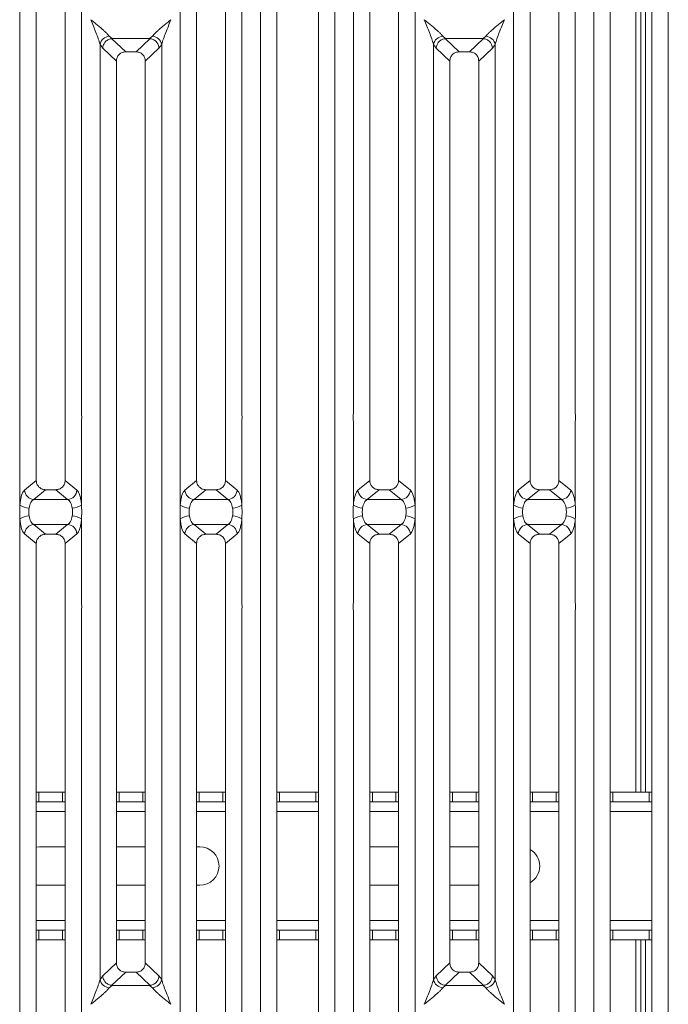
# Model space of a CAD drawing. Units: millimetres. Extents: x 5 to 415, y 5 to 292.
# Drawn here: x 141 to 161, y 97 to 128 of the extents above; entities that cross this region are included whole.
import ezdxf

# ---------------------------------------------------------------- set-up
doc = ezdxf.new("R2010")
doc.units = ezdxf.units.MM

msp = doc.modelspace()

# ---------------------------------------------------------------- linework, layer by layer
at = {"color": 7, "linetype": 'Continuous', "lineweight": 15}
for p, q in [((148.0232, 90.9793), (148.0232, 134.0836)), ((148.5349, 133.9589), (148.5349, 91.1039)), ((149.8349, 91.1039), (149.8349, 133.9589)), ((150.3465, 134.0836), (150.3465, 90.9793)), ((158.4232, 90.9793), (158.4232, 134.0836)), ((158.9349, 133.9589), (158.9349, 91.1039)), ((160.2349, 91.1039), (160.2349, 133.9589)), ((160.7465, 134.0836), (160.7465, 90.9793)), ((159.7345, 103.7919), (159.7345, 132.2033)), ((159.8845, 103.7919), (159.8845, 132.2033)), ((140.5232, 115.5976), (140.5232, 131.1112)), ((142.4465, 131.1112), (142.4465, 115.5976)), ((145.5232, 115.5976), (145.5232, 131.1112)), ((147.4465, 131.1112), (147.4465, 115.5976)), ((150.9232, 115.5976), (150.9232, 131.1112)), ((152.8465, 131.1112), (152.8465, 115.5976)), ((155.9232, 115.5976), (155.9232, 131.1112)), ((157.8465, 131.1112), (157.8465, 115.5976)), ((141.0349, 130.5958), (141.0349, 113.5156)), ((141.9349, 113.5156), (141.9349, 130.5958)), ((146.0349, 130.5958), (146.0349, 113.5156)), ((146.9349, 113.5156), (146.9349, 130.5958)), ((151.4349, 130.5958), (151.4349, 113.5156)), ((152.3349, 113.5156), (152.3349, 130.5958)), ((156.4349, 130.5958), (156.4349, 113.5156)), ((157.3349, 113.5156), (157.3349, 130.5958)), ((142.7358, 127.8827), (142.7349, 127.8815)), ((145.2349, 127.8815), (145.234, 127.8827)), ((153.1358, 127.8827), (153.1349, 127.8815)), ((155.6349, 127.8815), (155.634, 127.8827)), ((143.0232, 97.9517), (143.0232, 127.1112)), ((143.0232, 127.1112), (143.1076, 126.998)), ((143.3116, 127.3679), (143.4001, 127.2907)), ((143.4001, 127.2907), (143.3928, 127.2904)), ((143.3928, 127.2904), (143.8244, 126.8812)), ((143.4001, 127.2907), (144.5696, 127.2907)), ((144.1454, 126.8812), (144.5769, 127.2904)), ((144.5696, 127.2907), (144.6582, 127.3679)), ((144.5696, 127.2907), (144.5769, 127.2904)), ((144.8622, 126.998), (144.9465, 127.1112)), ((144.9465, 127.1112), (144.9465, 97.9517)), ((153.4232, 97.9517), (153.4232, 127.1112)), ((153.4232, 127.1112), (153.5076, 126.998)), ((153.7116, 127.3679), (153.8001, 127.2907)), ((153.8001, 127.2907), (153.7928, 127.2904)), ((153.7928, 127.2904), (154.2244, 126.8812)), ((153.8001, 127.2907), (154.9696, 127.2907)), ((154.5454, 126.8812), (154.9769, 127.2904)), ((154.9696, 127.2907), (155.0582, 127.3679)), ((154.9696, 127.2907), (154.9769, 127.2904)), ((155.2622, 126.998), (155.3465, 127.1112)), ((155.3465, 127.1112), (155.3465, 97.9517)), ((143.1076, 126.998), (143.5349, 126.5928)), ((144.1454, 126.8812), (143.8244, 126.8812)), ((144.4349, 126.5928), (144.8622, 126.998)), ((153.5076, 126.998), (153.9349, 126.5928)), ((154.5454, 126.8812), (154.2244, 126.8812)), ((154.8349, 126.5928), (155.2622, 126.998)), ((143.5349, 126.5928), (143.5349, 98.4701)), ((144.4349, 98.4701), (144.4349, 126.5928)), ((153.9349, 126.5928), (153.9349, 98.4701)), ((154.8349, 98.4701), (154.8349, 126.5928)), ((140.5232, 112.7485), (140.5232, 115.3653)), ((142.4465, 115.3653), (142.4465, 112.7485)), ((145.5232, 112.7485), (145.5232, 115.3653)), ((147.4465, 115.3653), (147.4465, 112.7485)), ((150.9232, 112.7485), (150.9232, 115.3653)), ((152.8465, 115.3653), (152.8465, 112.7485)), ((155.9232, 112.7485), (155.9232, 115.3653)), ((157.8465, 115.3653), (157.8465, 112.7485)), ((141.0349, 113.5156), (140.6679, 113.2126)), ((142.3018, 113.2126), (141.9349, 113.5156)), ((145.6679, 113.2126), (146.0349, 113.5156)), ((147.3018, 113.2126), (146.9349, 113.5156)), ((151.4349, 113.5156), (151.0679, 113.2126)), ((152.7018, 113.2126), (152.3349, 113.5156)), ((156.0679, 113.2126), (156.4349, 113.5156)), ((157.7018, 113.2126), (157.3349, 113.5156)), ((141.3271, 113.2269), (140.9563, 112.9207)), ((141.3271, 113.2269), (141.6426, 113.2269)), ((142.0135, 112.9207), (141.6426, 113.2269)), ((145.9563, 112.9207), (146.3271, 113.2269)), ((146.3271, 113.2269), (146.6426, 113.2269)), ((147.0135, 112.9207), (146.6426, 113.2269)), ((151.7271, 113.2269), (151.3563, 112.9207)), ((151.7271, 113.2269), (152.0426, 113.2269)), ((152.4135, 112.9207), (152.0426, 113.2269)), ((156.3563, 112.9207), (156.7271, 113.2269)), ((156.7271, 113.2269), (157.0426, 113.2269)), ((157.4135, 112.9207), (157.0426, 113.2269)), ((142.0135, 112.9207), (140.9563, 112.9207)), ((147.0135, 112.9207), (145.9563, 112.9207)), ((152.4135, 112.9207), (151.3563, 112.9207)), ((157.4135, 112.9207), (156.3563, 112.9207)), ((140.5232, 109.6976), (140.5232, 112.3144)), ((140.9563, 112.1422), (142.0135, 112.1422)), ((140.9563, 112.1422), (141.3271, 111.836)), ((141.6426, 111.836), (142.0135, 112.1422)), ((142.4465, 112.3144), (142.4465, 109.6976)), ((145.5232, 109.6976), (145.5232, 112.3144)), ((145.9563, 112.1422), (147.0135, 112.1422)), ((145.9563, 112.1422), (146.3271, 111.836)), ((146.6426, 111.836), (147.0135, 112.1422)), ((147.4465, 112.3144), (147.4465, 109.6976)), ((150.9232, 109.6976), (150.9232, 112.3144)), ((151.3563, 112.1422), (152.4135, 112.1422)), ((151.3563, 112.1422), (151.7271, 111.836)), ((152.0426, 111.836), (152.4135, 112.1422)), ((152.8465, 112.3144), (152.8465, 109.6976)), ((155.9232, 109.6976), (155.9232, 112.3144)), ((156.3563, 112.1422), (157.4135, 112.1422)), ((156.3563, 112.1422), (156.7271, 111.836)), ((157.0426, 111.836), (157.4135, 112.1422)), ((157.8465, 112.3144), (157.8465, 109.6976)), ((140.6679, 111.8503), (141.0349, 111.5473)), ((141.6426, 111.836), (141.3271, 111.836)), ((141.9349, 111.5473), (142.3018, 111.8503)), ((145.6679, 111.8503), (146.0349, 111.5473)), ((146.6426, 111.836), (146.3271, 111.836)), ((146.9349, 111.5473), (147.3018, 111.8503)), ((151.0679, 111.8503), (151.4349, 111.5473)), ((152.0426, 111.836), (151.7271, 111.836)), ((152.3349, 111.5473), (152.7018, 111.8503)), ((156.0679, 111.8503), (156.4349, 111.5473)), ((157.0426, 111.836), (156.7271, 111.836)), ((157.3349, 111.5473), (157.7018, 111.8503)), ((141.0349, 111.5473), (141.0349, 94.4671)), ((141.9349, 94.4671), (141.9349, 111.5473)), ((146.0349, 111.5473), (146.0349, 94.4671)), ((146.9349, 94.4671), (146.9349, 111.5473)), ((151.4349, 111.5473), (151.4349, 94.4671)), ((152.3349, 94.4671), (152.3349, 111.5473)), ((156.4349, 111.5473), (156.4349, 94.4671)), ((157.3349, 94.4671), (157.3349, 111.5473)), ((140.5232, 93.9517), (140.5232, 109.4653)), ((142.4465, 109.4653), (142.4465, 93.9517)), ((145.5232, 93.9517), (145.5232, 109.4653)), ((147.4465, 109.4653), (147.4465, 93.9517)), ((150.9232, 93.9517), (150.9232, 109.4653)), ((152.8465, 109.4653), (152.8465, 93.9517)), ((155.9232, 93.9517), (155.9232, 109.4653)), ((157.8465, 109.4653), (157.8465, 93.9517)), ((141.0349, 103.7919), (141.1159, 103.7919)), ((141.1159, 103.7919), (141.1159, 103.4919)), ((141.1159, 103.7919), (141.8532, 103.7919)), ((141.8532, 103.4919), (141.8532, 103.7919)), ((141.8532, 103.7919), (141.9349, 103.7919)), ((143.5349, 103.7919), (143.6159, 103.7919)), ((143.6159, 103.7919), (143.6159, 103.4919)), ((143.6159, 103.7919), (144.3532, 103.7919)), ((144.3532, 103.4919), (144.3532, 103.7919)), ((144.3532, 103.7919), (144.4349, 103.7919)), ((146.0349, 103.7919), (146.1159, 103.7919)), ((146.1159, 103.7919), (146.1159, 103.4919)), ((146.1159, 103.7919), (146.8532, 103.7919)), ((146.8532, 103.4919), (146.8532, 103.7919)), ((146.8532, 103.7919), (146.9349, 103.7919)), ((148.5349, 103.7919), (148.6159, 103.7919)), ((148.6159, 103.7919), (148.6159, 103.4919)), ((148.6159, 103.7919), (149.7532, 103.7919)), ((149.7532, 103.4919), (149.7532, 103.7919)), ((149.7532, 103.7919), (149.8349, 103.7919)), ((151.4349, 103.7919), (151.5159, 103.7919)), ((151.5159, 103.7919), (151.5159, 103.4919)), ((151.5159, 103.7919), (152.2532, 103.7919)), ((152.2532, 103.4919), (152.2532, 103.7919)), ((152.2532, 103.7919), (152.3349, 103.7919)), ((153.9349, 103.7919), (154.0159, 103.7919)), ((154.0159, 103.7919), (154.0159, 103.4919)), ((154.0159, 103.7919), (154.7532, 103.7919)), ((154.7532, 103.4919), (154.7532, 103.7919)), ((154.7532, 103.7919), (154.8349, 103.7919)), ((156.4349, 103.7919), (156.5159, 103.7919)), ((156.5159, 103.7919), (156.5159, 103.4919)), ((156.5159, 103.7919), (157.2532, 103.7919)), ((157.2532, 103.4919), (157.2532, 103.7919)), ((157.2532, 103.7919), (157.3349, 103.7919)), ((158.9349, 103.7919), (159.0159, 103.7919)), ((159.0159, 103.7919), (159.0159, 103.4919)), ((159.0159, 103.7919), (160.1532, 103.7919)), ((160.1532, 103.4919), (160.1532, 103.7919)), ((160.1532, 103.7919), (160.2349, 103.7919)), ((141.1159, 103.4919), (141.0349, 103.4919)), ((141.1159, 103.4919), (141.8532, 103.4919)), ((141.9349, 103.4919), (141.8532, 103.4919)), ((143.6159, 103.4919), (143.5349, 103.4919)), ((143.6159, 103.4919), (144.3532, 103.4919)), ((144.4349, 103.4919), (144.3532, 103.4919)), ((146.1159, 103.4919), (146.0349, 103.4919)), ((146.1159, 103.4919), (146.8532, 103.4919)), ((146.9349, 103.4919), (146.8532, 103.4919)), ((148.6159, 103.4919), (148.5349, 103.4919)), ((148.6159, 103.4919), (149.7532, 103.4919)), ((149.8349, 103.4919), (149.7532, 103.4919)), ((151.5159, 103.4919), (151.4349, 103.4919)), ((151.5159, 103.4919), (152.2532, 103.4919)), ((152.3349, 103.4919), (152.2532, 103.4919)), ((154.0159, 103.4919), (153.9349, 103.4919)), ((154.0159, 103.4919), (154.7532, 103.4919)), ((154.8349, 103.4919), (154.7532, 103.4919)), ((156.5159, 103.4919), (156.4349, 103.4919)), ((156.5159, 103.4919), (157.2532, 103.4919)), ((157.3349, 103.4919), (157.2532, 103.4919)), ((159.0159, 103.4919), (158.9349, 103.4919)), ((159.0159, 103.4919), (160.1532, 103.4919)), ((160.2349, 103.4919), (160.1532, 103.4919)), ((141.0349, 102.0836), (141.1345, 102.0919)), ((141.1345, 102.0919), (141.9349, 102.0919)), ((143.5349, 102.0919), (144.4349, 102.0919)), ((146.0349, 102.0919), (146.1345, 102.0919)), ((151.4349, 102.0919), (152.3349, 102.0919)), ((153.9349, 102.0919), (154.8349, 102.0919)), ((141.1345, 100.8919), (141.0349, 100.9003)), ((141.9349, 100.8919), (141.1345, 100.8919)), ((144.4349, 100.8919), (143.5349, 100.8919)), ((146.1345, 100.8919), (146.0349, 100.8919)), ((152.3349, 100.8919), (151.4349, 100.8919)), ((154.8349, 100.8919), (153.9349, 100.8919)), ((141.0349, 99.4919), (141.1159, 99.4919)), ((141.1159, 99.4919), (141.1159, 99.1919)), ((141.8532, 99.4919), (141.1159, 99.4919)), ((141.8532, 99.1919), (141.8532, 99.4919)), ((141.8532, 99.4919), (141.9349, 99.4919)), ((143.5349, 99.4919), (143.6159, 99.4919)), ((143.6159, 99.4919), (143.6159, 99.1919)), ((144.3532, 99.4919), (143.6159, 99.4919)), ((144.3532, 99.1919), (144.3532, 99.4919)), ((144.3532, 99.4919), (144.4349, 99.4919)), ((146.0349, 99.4919), (146.1159, 99.4919)), ((146.1159, 99.4919), (146.1159, 99.1919)), ((146.8532, 99.4919), (146.1159, 99.4919)), ((146.8532, 99.1919), (146.8532, 99.4919)), ((146.8532, 99.4919), (146.9349, 99.4919)), ((148.5349, 99.4919), (148.6159, 99.4919)), ((148.6159, 99.4919), (148.6159, 99.1919)), ((149.7532, 99.4919), (148.6159, 99.4919)), ((149.7532, 99.1919), (149.7532, 99.4919)), ((149.7532, 99.4919), (149.8349, 99.4919)), ((151.4349, 99.4919), (151.5159, 99.4919)), ((151.5159, 99.4919), (151.5159, 99.1919)), ((152.2532, 99.4919), (151.5159, 99.4919)), ((152.2532, 99.1919), (152.2532, 99.4919)), ((152.2532, 99.4919), (152.3349, 99.4919)), ((153.9349, 99.4919), (154.0159, 99.4919)), ((154.0159, 99.4919), (154.0159, 99.1919)), ((154.7532, 99.4919), (154.0159, 99.4919)), ((154.7532, 99.1919), (154.7532, 99.4919)), ((154.7532, 99.4919), (154.8349, 99.4919)), ((156.4349, 99.4919), (156.5159, 99.4919)), ((156.5159, 99.4919), (156.5159, 99.1919)), ((157.2532, 99.4919), (156.5159, 99.4919)), ((157.2532, 99.1919), (157.2532, 99.4919)), ((157.2532, 99.4919), (157.3349, 99.4919)), ((158.9349, 99.4919), (159.0159, 99.4919)), ((159.0159, 99.4919), (159.0159, 99.1919)), ((160.1532, 99.4919), (159.0159, 99.4919)), ((160.1532, 99.1919), (160.1532, 99.4919)), ((160.1532, 99.4919), (160.2349, 99.4919)), ((141.1159, 99.1919), (141.0349, 99.1919)), ((141.8532, 99.1919), (141.1159, 99.1919)), ((141.9349, 99.1919), (141.8532, 99.1919)), ((143.6159, 99.1919), (143.5349, 99.1919)), ((144.3532, 99.1919), (143.6159, 99.1919)), ((144.4349, 99.1919), (144.3532, 99.1919)), ((146.1159, 99.1919), (146.0349, 99.1919)), ((146.8532, 99.1919), (146.1159, 99.1919)), ((146.9349, 99.1919), (146.8532, 99.1919)), ((148.6159, 99.1919), (148.5349, 99.1919)), ((149.7532, 99.1919), (148.6159, 99.1919)), ((149.8349, 99.1919), (149.7532, 99.1919)), ((151.5159, 99.1919), (151.4349, 99.1919)), ((152.2532, 99.1919), (151.5159, 99.1919)), ((152.3349, 99.1919), (152.2532, 99.1919)), ((154.0159, 99.1919), (153.9349, 99.1919)), ((154.7532, 99.1919), (154.0159, 99.1919)), ((154.8349, 99.1919), (154.7532, 99.1919)), ((156.5159, 99.1919), (156.4349, 99.1919)), ((157.2532, 99.1919), (156.5159, 99.1919)), ((157.3349, 99.1919), (157.2532, 99.1919)), ((159.0159, 99.1919), (158.9349, 99.1919)), ((160.1532, 99.1919), (159.0159, 99.1919)), ((159.7345, 90.8736), (159.7345, 99.1919)), ((159.8845, 90.9073), (159.8845, 99.1919)), ((160.2349, 99.1919), (160.1532, 99.1919)), ((143.5349, 98.4701), (143.1076, 98.0649)), ((144.8622, 98.0649), (144.4349, 98.4701)), ((153.9349, 98.4701), (153.5076, 98.0649)), ((155.2622, 98.0649), (154.8349, 98.4701)), ((143.1076, 98.0649), (143.0232, 97.9517)), ((143.8244, 98.1817), (143.3928, 97.7725)), ((143.8244, 98.1817), (144.1454, 98.1817)), ((144.5769, 97.7725), (144.1454, 98.1817)), ((144.9465, 97.9517), (144.8622, 98.0649)), ((153.5076, 98.0649), (153.4232, 97.9517)), ((154.2244, 98.1817), (153.7928, 97.7725)), ((154.2244, 98.1817), (154.5454, 98.1817)), ((154.9769, 97.7725), (154.5454, 98.1817)), ((155.3465, 97.9517), (155.2622, 98.0649)), ((143.4001, 97.7722), (143.3116, 97.695)), ((143.3928, 97.7725), (143.4001, 97.7722)), ((144.5696, 97.7722), (143.4001, 97.7722)), ((144.5769, 97.7725), (144.5696, 97.7722)), ((144.6582, 97.695), (144.5696, 97.7722)), ((153.8001, 97.7722), (153.7116, 97.695)), ((153.7928, 97.7725), (153.8001, 97.7722)), ((154.9696, 97.7722), (153.8001, 97.7722)), ((154.9769, 97.7725), (154.9696, 97.7722)), ((155.0582, 97.695), (154.9696, 97.7722)), ((142.7349, 97.1814), (142.7358, 97.1802)), ((145.234, 97.1802), (145.2349, 97.1814)), ((153.1349, 97.1814), (153.1358, 97.1802)), ((155.634, 97.1802), (155.6349, 97.1814))]:
    msp.add_line(p, q, dxfattribs=at)
at = {"color": 8, "linetype": 'Continuous', "lineweight": 15}
for p, q in [((160.0345, 103.7919), (160.0345, 133.8919)), ((141.0349, 103.1919), (141.9349, 103.1919)), ((143.5349, 103.1919), (144.4349, 103.1919)), ((146.0349, 103.1919), (146.9349, 103.1919)), ((148.5349, 103.1919), (149.8349, 103.1919)), ((151.4349, 103.1919), (152.3349, 103.1919)), ((153.9349, 103.1919), (154.8349, 103.1919)), ((156.4349, 103.1919), (157.3349, 103.1919)), ((158.9349, 103.1919), (160.2349, 103.1919)), ((141.9349, 99.7919), (141.0349, 99.7919)), ((144.4349, 99.7919), (143.5349, 99.7919)), ((146.9349, 99.7919), (146.0349, 99.7919)), ((149.8349, 99.7919), (148.5349, 99.7919)), ((152.3349, 99.7919), (151.4349, 99.7919)), ((154.8349, 99.7919), (153.9349, 99.7919)), ((157.3349, 99.7919), (156.4349, 99.7919)), ((160.2349, 99.7919), (158.9349, 99.7919)), ((160.0345, 90.908), (160.0345, 99.1919))]:
    msp.add_line(p, q, dxfattribs=at)
at = {"color": 7, "linetype": 'Continuous', "lineweight": 15}
for centre, radius, start, end in [((143.3454, 127.0396), 0.3301, 95.88503, 167.47813), ((144.6243, 127.0396), 0.3301, 12.52173, 84.11496), ((153.7454, 127.0396), 0.3301, 95.885, 167.47824), ((155.0243, 127.0396), 0.3301, 12.52175, 84.11502), ((140.981, 113.2334), 0.3137, 183.81054, 265.48618), ((141.9888, 113.2334), 0.3137, 274.51364, 356.18935), ((145.981, 113.2334), 0.3137, 183.8106, 265.48627), ((146.9888, 113.2334), 0.3137, 274.51364, 356.18935), ((151.381, 113.2334), 0.3137, 183.81067, 265.48627), ((152.3888, 113.2334), 0.3137, 274.51368, 356.18938), ((156.381, 113.2334), 0.3137, 183.81065, 265.48629), ((157.3888, 113.2334), 0.3137, 274.5137, 356.18934), ((140.8097, 113.1431), 0.4876, 234.02298, 270.22402), ((142.1601, 113.143), 0.4876, 269.77566, 305.97751), ((145.8097, 113.143), 0.4876, 234.02279, 270.22421), ((147.1601, 113.143), 0.4876, 269.77582, 305.97726), ((151.2097, 113.143), 0.4876, 234.02276, 270.22419), ((152.5601, 113.143), 0.4876, 269.77581, 305.97724), ((156.2097, 113.143), 0.4876, 234.02277, 270.2242), ((157.5601, 113.143), 0.4876, 269.77581, 305.97723), ((140.8096, 111.92), 0.4875, 89.76863, 125.98008), ((142.1601, 111.92), 0.4875, 54.01944, 90.23168), ((145.8096, 111.92), 0.4875, 89.76845, 125.98026), ((147.1601, 111.92), 0.4875, 54.01968, 90.23153), ((151.2096, 111.92), 0.4875, 89.76846, 125.98029), ((152.5601, 111.92), 0.4875, 54.01971, 90.23154), ((156.2096, 111.92), 0.4875, 89.76845, 125.98029), ((157.5601, 111.92), 0.4875, 54.01971, 90.23154), ((140.9809, 111.8295), 0.3137, 94.50912, 176.19182), ((141.9888, 111.8295), 0.3137, 3.8083, 85.49106), ((145.9809, 111.8295), 0.3137, 94.50903, 176.19176), ((146.9888, 111.8295), 0.3137, 3.8083, 85.49106), ((151.3809, 111.8295), 0.3137, 94.50903, 176.19169), ((152.3888, 111.8295), 0.3137, 3.80827, 85.49101), ((156.3809, 111.8295), 0.3137, 94.50903, 176.19167), ((157.3888, 111.8295), 0.3137, 3.80832, 85.49098), ((146.1345, 101.4919), 0.6, 270, 90), ((156.1345, 101.4919), 0.6, 300.03747, 59.96253), ((143.3454, 98.0233), 0.33, 192.52022, 264.11662), ((144.6243, 98.0233), 0.33, 275.88361, 347.47955), ((153.7454, 98.0233), 0.33, 192.52047, 264.1163), ((155.0243, 98.0233), 0.33, 275.8837, 347.47953)]:
    msp.add_arc(centre, radius, start, end, dxfattribs=at)
for points, knots in [([(143.0232, 127.1112), (143.0061, 127.1697), (142.9716, 127.2869), (142.8706, 127.548), (142.7892, 127.7481), (142.7349, 127.8815)], [0, 0, 0, 0, 0.2495417, 0.4997843, 1, 1, 1, 1]), ([(142.7349, 127.8815), (142.7757, 127.8481), (142.8508, 127.7867), (142.9592, 127.6974), (143.0536, 127.618), (143.1357, 127.5467), (143.2072, 127.4815), (143.2693, 127.421), (143.2982, 127.3847), (143.3116, 127.3679)], [0, 0, 0, 0, 0.1855022, 0.3412508, 0.4999368, 0.6330349, 0.7497059, 0.8840865, 1, 1, 1, 1]), ([(144.6582, 127.3679), (144.6715, 127.3847), (144.6922, 127.4109), (144.7316, 127.451), (144.7743, 127.4924), (144.8341, 127.5468), (144.9161, 127.618), (145.0105, 127.6974), (145.119, 127.7867), (145.1941, 127.8481), (145.2349, 127.8815)], [0, 0, 0, 0, 0.1158932, 0.1806624, 0.2504035, 0.3670434, 0.5001369, 0.658794, 0.8145209, 1, 1, 1, 1]), ([(145.2349, 127.8815), (145.1806, 127.7481), (145.0991, 127.548), (144.9981, 127.2869), (144.9637, 127.1697), (144.9465, 127.1112)], [0, 0, 0, 0, 0.5002158, 0.7504578, 1, 1, 1, 1]), ([(153.4232, 127.1112), (153.4061, 127.1697), (153.3716, 127.2869), (153.2706, 127.548), (153.1892, 127.7481), (153.1349, 127.8815)], [0, 0, 0, 0, 0.2495421, 0.4997841, 1, 1, 1, 1]), ([(153.1349, 127.8815), (153.1757, 127.8481), (153.2508, 127.7867), (153.3592, 127.6974), (153.4536, 127.618), (153.5357, 127.5467), (153.6072, 127.4815), (153.6693, 127.421), (153.6982, 127.3847), (153.7116, 127.3679)], [0, 0, 0, 0, 0.1855019, 0.3412507, 0.4999364, 0.6330349, 0.7497062, 0.8840864, 1, 1, 1, 1]), ([(155.0582, 127.3679), (155.0715, 127.3847), (155.0922, 127.4109), (155.1316, 127.451), (155.1743, 127.4924), (155.2341, 127.5468), (155.3161, 127.618), (155.4105, 127.6974), (155.519, 127.7867), (155.5941, 127.8481), (155.6349, 127.8815)], [0, 0, 0, 0, 0.1158934, 0.1806623, 0.2504035, 0.3670432, 0.5001368, 0.6587938, 0.8145212, 1, 1, 1, 1]), ([(155.6349, 127.8815), (155.5806, 127.7481), (155.4991, 127.548), (155.3981, 127.2869), (155.3637, 127.1697), (155.3465, 127.1112)], [0, 0, 0, 0, 0.5002159, 0.750458, 1, 1, 1, 1]), ([(143.3928, 127.2904), (143.3585, 127.2842), (143.2865, 127.2713), (143.2018, 127.2095), (143.1491, 127.1394), (143.1176, 127.071), (143.1111, 127.024), (143.1076, 126.998)], [0, 0, 0, 0, 0.2378077, 0.4993779, 0.678619, 0.821651, 1, 1, 1, 1]), ([(144.8622, 126.998), (144.8586, 127.024), (144.8522, 127.071), (144.8206, 127.1394), (144.768, 127.2095), (144.6832, 127.2713), (144.6112, 127.2842), (144.5769, 127.2904)], [0, 0, 0, 0, 0.1783759, 0.3213843, 0.5006236, 0.7621983, 1, 1, 1, 1]), ([(153.7928, 127.2904), (153.7585, 127.2842), (153.6865, 127.2713), (153.6018, 127.2095), (153.5491, 127.1394), (153.5176, 127.071), (153.5111, 127.024), (153.5076, 126.998)], [0, 0, 0, 0, 0.2378077, 0.4993768, 0.6786194, 0.8216511, 1, 1, 1, 1]), ([(155.2622, 126.998), (155.2586, 127.024), (155.2522, 127.071), (155.2206, 127.1394), (155.168, 127.2095), (155.0832, 127.2713), (155.0112, 127.2842), (154.9769, 127.2904)], [0, 0, 0, 0, 0.17837592, 0.32138455, 0.5006235, 0.76219806, 1, 1, 1, 1]), ([(143.8244, 126.8812), (143.7873, 126.8775), (143.7306, 126.8718), (143.6627, 126.8362), (143.617, 126.7995), (143.5801, 126.7539), (143.5444, 126.6863), (143.5386, 126.6297), (143.5349, 126.5928)], [0, 0, 0, 0, 0.243177, 0.3722546, 0.5006357, 0.6287738, 0.7577038, 1, 1, 1, 1]), ([(144.4349, 126.5928), (144.4311, 126.6297), (144.4254, 126.6863), (144.3897, 126.7539), (144.3528, 126.7994), (144.3071, 126.8362), (144.2391, 126.8718), (144.1824, 126.8775), (144.1454, 126.8812)], [0, 0, 0, 0, 0.2422971, 0.3711056, 0.499365, 0.6276205, 0.7568221, 1, 1, 1, 1]), ([(154.2244, 126.8812), (154.1873, 126.8775), (154.1306, 126.8718), (154.0627, 126.8362), (154.017, 126.7995), (153.9801, 126.7539), (153.9444, 126.6863), (153.9386, 126.6297), (153.9349, 126.5928)], [0, 0, 0, 0, 0.2431776, 0.3722555, 0.5006365, 0.628774, 0.7577041, 1, 1, 1, 1]), ([(154.8349, 126.5928), (154.8311, 126.6297), (154.8254, 126.6863), (154.7897, 126.7539), (154.7528, 126.7994), (154.7071, 126.8362), (154.6391, 126.8718), (154.5824, 126.8775), (154.5454, 126.8812)], [0, 0, 0, 0, 0.2422968, 0.3711048, 0.4993644, 0.6276207, 0.7568215, 1, 1, 1, 1]), ([(140.5232, 115.3653), (140.5205, 115.404), (140.515, 115.4814), (140.5205, 115.5589), (140.5232, 115.5976)], [0, 0, 0, 0, 0.499975, 1, 1, 1, 1]), ([(142.4465, 115.5976), (142.4493, 115.5589), (142.4548, 115.4814), (142.4493, 115.404), (142.4465, 115.3653)], [0, 0, 0, 0, 0.50002504, 1, 1, 1, 1]), ([(145.5232, 115.3653), (145.5205, 115.404), (145.515, 115.4814), (145.5205, 115.5589), (145.5232, 115.5976)], [0, 0, 0, 0, 0.499975, 1, 1, 1, 1]), ([(147.4465, 115.5976), (147.4493, 115.5589), (147.4548, 115.4814), (147.4493, 115.404), (147.4465, 115.3653)], [0, 0, 0, 0, 0.500025, 1, 1, 1, 1]), ([(150.9232, 115.3653), (150.9205, 115.404), (150.915, 115.4814), (150.9205, 115.5589), (150.9232, 115.5976)], [0, 0, 0, 0, 0.499975, 1, 1, 1, 1]), ([(152.8465, 115.5976), (152.8493, 115.5589), (152.8548, 115.4814), (152.8493, 115.404), (152.8465, 115.3653)], [0, 0, 0, 0, 0.500025, 1, 1, 1, 1]), ([(155.9232, 115.3653), (155.9205, 115.404), (155.915, 115.4814), (155.9205, 115.5589), (155.9232, 115.5976)], [0, 0, 0, 0, 0.499975, 1, 1, 1, 1]), ([(157.8465, 115.5976), (157.8493, 115.5589), (157.8548, 115.4814), (157.8493, 115.404), (157.8465, 115.3653)], [0, 0, 0, 0, 0.500025, 1, 1, 1, 1]), ([(141.0349, 113.5156), (141.0387, 113.4787), (141.0445, 113.4221), (141.0806, 113.3545), (141.118, 113.3089), (141.1641, 113.272), (141.2327, 113.2364), (141.2898, 113.2307), (141.3271, 113.2269)], [0, 0, 0, 0, 0.2409418, 0.3695915, 0.4979854, 0.6265958, 0.7562682, 1, 1, 1, 1]), ([(141.6426, 113.2269), (141.6799, 113.2307), (141.7371, 113.2364), (141.8056, 113.272), (141.8518, 113.3089), (141.8891, 113.3545), (141.9252, 113.4221), (141.9311, 113.4787), (141.9349, 113.5156)], [0, 0, 0, 0, 0.2437328, 0.3732947, 0.5020149, 0.6303072, 0.7590571, 1, 1, 1, 1]), ([(146.0349, 113.5156), (146.0387, 113.4787), (146.0445, 113.4221), (146.0806, 113.3545), (146.118, 113.3089), (146.1641, 113.272), (146.2327, 113.2364), (146.2898, 113.2307), (146.3271, 113.2269)], [0, 0, 0, 0, 0.2409423, 0.369593, 0.4979872, 0.6265966, 0.7562693, 1, 1, 1, 1]), ([(146.6426, 113.2269), (146.6799, 113.2307), (146.7371, 113.2364), (146.8056, 113.272), (146.8518, 113.3089), (146.8891, 113.3545), (146.9252, 113.4221), (146.9311, 113.4787), (146.9349, 113.5156)], [0, 0, 0, 0, 0.2437331, 0.3732951, 0.5020141, 0.6303065, 0.7590566, 1, 1, 1, 1]), ([(151.4349, 113.5156), (151.4387, 113.4787), (151.4445, 113.4221), (151.4806, 113.3545), (151.518, 113.3089), (151.5641, 113.272), (151.6327, 113.2364), (151.6898, 113.2307), (151.7271, 113.2269)], [0, 0, 0, 0, 0.2409424, 0.369593, 0.4979867, 0.6265966, 0.7562686, 1, 1, 1, 1]), ([(152.0426, 113.2269), (152.0799, 113.2307), (152.1371, 113.2364), (152.2056, 113.272), (152.2518, 113.3089), (152.2891, 113.3545), (152.3252, 113.4221), (152.3311, 113.4787), (152.3349, 113.5156)], [0, 0, 0, 0, 0.2437323, 0.3732951, 0.502014, 0.6303065, 0.7590566, 1, 1, 1, 1]), ([(156.4349, 113.5156), (156.4387, 113.4787), (156.4445, 113.4221), (156.4806, 113.3545), (156.518, 113.3089), (156.5641, 113.272), (156.6327, 113.2364), (156.6898, 113.2307), (156.7271, 113.2269)], [0, 0, 0, 0, 0.2409424, 0.3695929, 0.4979864, 0.6265961, 0.7562684, 1, 1, 1, 1]), ([(157.0426, 113.2269), (157.0799, 113.2307), (157.1371, 113.2364), (157.2056, 113.272), (157.2518, 113.3089), (157.2891, 113.3545), (157.3252, 113.4221), (157.3311, 113.4787), (157.3349, 113.5156)], [0, 0, 0, 0, 0.2437325, 0.37329521, 0.50201383, 0.63030658, 0.7590567, 1, 1, 1, 1]), ([(140.6679, 113.2126), (140.6515, 113.1946), (140.619, 113.1587), (140.577, 113.052), (140.5429, 112.9154), (140.5298, 112.8039), (140.5232, 112.7485)], [0, 0, 0, 0, 0.2533503, 0.5046551, 0.7534793, 1, 1, 1, 1]), ([(142.4465, 112.7485), (142.44, 112.8039), (142.4268, 112.9154), (142.3927, 113.052), (142.3508, 113.1587), (142.3182, 113.1946), (142.3018, 113.2126)], [0, 0, 0, 0, 0.2465205, 0.49534479, 0.74665012, 1, 1, 1, 1]), ([(145.6679, 113.2126), (145.6515, 113.1946), (145.619, 113.1587), (145.577, 113.052), (145.5429, 112.9154), (145.5298, 112.8039), (145.5232, 112.7485)], [0, 0, 0, 0, 0.2533501, 0.5046552, 0.7534794, 1, 1, 1, 1]), ([(147.4465, 112.7485), (147.44, 112.8039), (147.4268, 112.9154), (147.3927, 113.052), (147.3508, 113.1587), (147.3182, 113.1946), (147.3018, 113.2126)], [0, 0, 0, 0, 0.2465205, 0.49534479, 0.74665012, 1, 1, 1, 1]), ([(151.0679, 113.2126), (151.0515, 113.1946), (151.019, 113.1587), (150.977, 113.052), (150.9429, 112.9154), (150.9298, 112.8039), (150.9232, 112.7485)], [0, 0, 0, 0, 0.25335, 0.50465509, 0.75347946, 1, 1, 1, 1]), ([(152.8465, 112.7485), (152.84, 112.8039), (152.8268, 112.9154), (152.7927, 113.052), (152.7508, 113.1587), (152.7182, 113.1946), (152.7018, 113.2126)], [0, 0, 0, 0, 0.2465205, 0.4953448, 0.74665, 1, 1, 1, 1]), ([(156.0679, 113.2126), (156.0515, 113.1946), (156.019, 113.1587), (155.977, 113.052), (155.9429, 112.9154), (155.9298, 112.8039), (155.9232, 112.7485)], [0, 0, 0, 0, 0.25335, 0.5046551, 0.7534795, 1, 1, 1, 1]), ([(157.8465, 112.7485), (157.84, 112.8039), (157.8268, 112.9154), (157.7927, 113.052), (157.7508, 113.1587), (157.7182, 113.1946), (157.7018, 113.2126)], [0, 0, 0, 0, 0.2465205, 0.4953449, 0.74665, 1, 1, 1, 1]), ([(140.5232, 112.3144), (140.5205, 112.3868), (140.515, 112.5314), (140.5205, 112.6761), (140.5232, 112.7485)], [0, 0, 0, 0, 0.4999045, 1, 1, 1, 1]), ([(140.9563, 112.9207), (140.9402, 112.9106), (140.9079, 112.8905), (140.8656, 112.8294), (140.8313, 112.7509), (140.818, 112.6864), (140.8116, 112.6554)], [0, 0, 0, 0, 0.2551522, 0.5131282, 0.766443, 1, 1, 1, 1]), ([(142.1582, 112.6554), (142.1518, 112.6864), (142.1384, 112.7509), (142.1042, 112.8294), (142.0618, 112.8905), (142.0295, 112.9106), (142.0135, 112.9207)], [0, 0, 0, 0, 0.2335551, 0.48687143, 0.74484692, 1, 1, 1, 1]), ([(142.4465, 112.7485), (142.4493, 112.6761), (142.4548, 112.5314), (142.4493, 112.3868), (142.4465, 112.3144)], [0, 0, 0, 0, 0.5000955, 1, 1, 1, 1]), ([(145.5232, 112.3144), (145.5205, 112.3868), (145.515, 112.5315), (145.5205, 112.6761), (145.5232, 112.7485)], [0, 0, 0, 0, 0.5000955, 1, 1, 1, 1]), ([(145.9563, 112.9207), (145.9402, 112.9106), (145.9079, 112.8905), (145.8656, 112.8294), (145.8313, 112.7509), (145.818, 112.6864), (145.8116, 112.6554)], [0, 0, 0, 0, 0.2551528, 0.5131288, 0.766443, 1, 1, 1, 1]), ([(147.1582, 112.6554), (147.1518, 112.6864), (147.1384, 112.7509), (147.1042, 112.8294), (147.0618, 112.8905), (147.0295, 112.9106), (147.0135, 112.9207)], [0, 0, 0, 0, 0.2335548, 0.4868712, 0.7448468, 1, 1, 1, 1]), ([(147.4465, 112.7485), (147.4493, 112.6761), (147.4548, 112.5315), (147.4493, 112.3868), (147.4465, 112.3144)], [0, 0, 0, 0, 0.4999045, 1, 1, 1, 1]), ([(150.9232, 112.3144), (150.9205, 112.3868), (150.915, 112.5314), (150.9205, 112.6761), (150.9232, 112.7485)], [0, 0, 0, 0, 0.4999045, 1, 1, 1, 1]), ([(151.3563, 112.9207), (151.3402, 112.9106), (151.3079, 112.8905), (151.2656, 112.8294), (151.2313, 112.7509), (151.218, 112.6864), (151.2116, 112.6554)], [0, 0, 0, 0, 0.2551528, 0.513129, 0.7664431, 1, 1, 1, 1]), ([(152.5582, 112.6554), (152.5518, 112.6864), (152.5384, 112.7509), (152.5042, 112.8294), (152.4618, 112.8905), (152.4295, 112.9106), (152.4135, 112.9207)], [0, 0, 0, 0, 0.2335549, 0.4868711, 0.7448471, 1, 1, 1, 1]), ([(152.8465, 112.7485), (152.8493, 112.6761), (152.8548, 112.5314), (152.8493, 112.3868), (152.8465, 112.3144)], [0, 0, 0, 0, 0.5000955, 1, 1, 1, 1]), ([(155.9232, 112.3144), (155.9205, 112.3868), (155.915, 112.5315), (155.9205, 112.6761), (155.9232, 112.7485)], [0, 0, 0, 0, 0.5000955, 1, 1, 1, 1]), ([(156.3563, 112.9207), (156.3402, 112.9106), (156.3079, 112.8905), (156.2656, 112.8294), (156.2313, 112.7509), (156.218, 112.6864), (156.2116, 112.6554)], [0, 0, 0, 0, 0.2551529, 0.51312909, 0.76644315, 1, 1, 1, 1]), ([(157.5582, 112.6554), (157.5518, 112.6864), (157.5384, 112.7509), (157.5042, 112.8294), (157.4618, 112.8905), (157.4295, 112.9106), (157.4135, 112.9207)], [0, 0, 0, 0, 0.2335549, 0.4868713, 0.7448473, 1, 1, 1, 1]), ([(157.8465, 112.7485), (157.8493, 112.6761), (157.8548, 112.5315), (157.8493, 112.3868), (157.8465, 112.3144)], [0, 0, 0, 0, 0.4999045, 1, 1, 1, 1]), ([(140.8116, 112.6554), (140.8061, 112.6141), (140.795, 112.5314), (140.8061, 112.4487), (140.8116, 112.4074)], [0, 0, 0, 0, 0.5004187, 1, 1, 1, 1]), ([(140.8116, 112.4074), (140.818, 112.3765), (140.8313, 112.312), (140.8656, 112.2334), (140.9079, 112.1724), (140.9402, 112.1523), (140.9563, 112.1422)], [0, 0, 0, 0, 0.2335335, 0.4868729, 0.7448367, 1, 1, 1, 1]), ([(142.0135, 112.1422), (142.0295, 112.1523), (142.0618, 112.1724), (142.1042, 112.2334), (142.1384, 112.312), (142.1518, 112.3765), (142.1582, 112.4074)], [0, 0, 0, 0, 0.2551645, 0.5131282, 0.7664652, 1, 1, 1, 1]), ([(142.1582, 112.4074), (142.1637, 112.4487), (142.1747, 112.5314), (142.1637, 112.6141), (142.1582, 112.6554)], [0, 0, 0, 0, 0.4995813, 1, 1, 1, 1]), ([(145.8116, 112.6554), (145.8061, 112.6142), (145.795, 112.5315), (145.8061, 112.4488), (145.8116, 112.4074)], [0, 0, 0, 0, 0.4995348, 1, 1, 1, 1]), ([(145.8116, 112.4074), (145.818, 112.3765), (145.8313, 112.312), (145.8656, 112.2334), (145.9079, 112.1724), (145.9402, 112.1523), (145.9563, 112.1422)], [0, 0, 0, 0, 0.2335331, 0.4868723, 0.7448361, 1, 1, 1, 1]), ([(147.0135, 112.1422), (147.0295, 112.1523), (147.0618, 112.1724), (147.1042, 112.2334), (147.1384, 112.312), (147.1518, 112.3765), (147.1582, 112.4074)], [0, 0, 0, 0, 0.25516468, 0.51312847, 0.76646511, 1, 1, 1, 1]), ([(147.1582, 112.4074), (147.1637, 112.4488), (147.1747, 112.5315), (147.1637, 112.6142), (147.1582, 112.6554)], [0, 0, 0, 0, 0.5004652, 1, 1, 1, 1]), ([(151.2116, 112.6554), (151.2061, 112.6141), (151.195, 112.5314), (151.2061, 112.4487), (151.2116, 112.4074)], [0, 0, 0, 0, 0.5004187, 1, 1, 1, 1]), ([(151.2116, 112.4074), (151.218, 112.3765), (151.2313, 112.312), (151.2656, 112.2334), (151.3079, 112.1724), (151.3402, 112.1523), (151.3563, 112.1422)], [0, 0, 0, 0, 0.233533, 0.4868722, 0.7448362, 1, 1, 1, 1]), ([(152.4135, 112.1422), (152.4295, 112.1523), (152.4618, 112.1724), (152.5042, 112.2334), (152.5384, 112.312), (152.5518, 112.3765), (152.5582, 112.4074)], [0, 0, 0, 0, 0.2551644, 0.5131286, 0.766465, 1, 1, 1, 1]), ([(152.5582, 112.4074), (152.5637, 112.4487), (152.5747, 112.5314), (152.5637, 112.6141), (152.5582, 112.6554)], [0, 0, 0, 0, 0.4995813, 1, 1, 1, 1]), ([(156.2116, 112.6554), (156.2061, 112.6142), (156.195, 112.5315), (156.2061, 112.4488), (156.2116, 112.4074)], [0, 0, 0, 0, 0.4995348, 1, 1, 1, 1]), ([(156.2116, 112.4074), (156.218, 112.3765), (156.2313, 112.312), (156.2656, 112.2334), (156.3079, 112.1724), (156.3402, 112.1523), (156.3563, 112.1422)], [0, 0, 0, 0, 0.233533, 0.486872, 0.744836, 1, 1, 1, 1]), ([(157.4135, 112.1422), (157.4295, 112.1523), (157.4618, 112.1724), (157.5042, 112.2334), (157.5384, 112.312), (157.5518, 112.3765), (157.5582, 112.4074)], [0, 0, 0, 0, 0.2551642, 0.5131284, 0.7664651, 1, 1, 1, 1]), ([(157.5582, 112.4074), (157.5637, 112.4488), (157.5747, 112.5315), (157.5637, 112.6142), (157.5582, 112.6554)], [0, 0, 0, 0, 0.5004652, 1, 1, 1, 1]), ([(140.5232, 112.3144), (140.5298, 112.259), (140.5429, 112.1475), (140.577, 112.0109), (140.619, 111.9042), (140.6515, 111.8683), (140.6679, 111.8503)], [0, 0, 0, 0, 0.2465347, 0.4953461, 0.7466503, 1, 1, 1, 1]), ([(142.3018, 111.8503), (142.3182, 111.8683), (142.3508, 111.9042), (142.3927, 112.0109), (142.4268, 112.1475), (142.44, 112.259), (142.4465, 112.3144)], [0, 0, 0, 0, 0.2533493, 0.504654, 0.7534654, 1, 1, 1, 1]), ([(145.5232, 112.3144), (145.5298, 112.259), (145.5429, 112.1475), (145.577, 112.0109), (145.619, 111.9042), (145.6515, 111.8683), (145.6679, 111.8503)], [0, 0, 0, 0, 0.24653465, 0.49534602, 0.74665049, 1, 1, 1, 1]), ([(147.3018, 111.8503), (147.3182, 111.8683), (147.3508, 111.9042), (147.3927, 112.0109), (147.4268, 112.1475), (147.44, 112.259), (147.4465, 112.3144)], [0, 0, 0, 0, 0.2533493, 0.504654, 0.7534654, 1, 1, 1, 1]), ([(150.9232, 112.3144), (150.9298, 112.259), (150.9429, 112.1475), (150.977, 112.0109), (151.019, 111.9042), (151.0515, 111.8683), (151.0679, 111.8503)], [0, 0, 0, 0, 0.2465346, 0.4953461, 0.7466506, 1, 1, 1, 1]), ([(152.7018, 111.8503), (152.7182, 111.8683), (152.7508, 111.9042), (152.7927, 112.0109), (152.8269, 112.1475), (152.84, 112.259), (152.8465, 112.3144)], [0, 0, 0, 0, 0.2533494, 0.504654, 0.7534655, 1, 1, 1, 1]), ([(155.9232, 112.3144), (155.9298, 112.259), (155.9429, 112.1475), (155.977, 112.0109), (156.019, 111.9042), (156.0515, 111.8683), (156.0679, 111.8503)], [0, 0, 0, 0, 0.2465346, 0.49534607, 0.74665063, 1, 1, 1, 1]), ([(157.7018, 111.8503), (157.7182, 111.8683), (157.7508, 111.9042), (157.7927, 112.0109), (157.8268, 112.1475), (157.84, 112.259), (157.8465, 112.3144)], [0, 0, 0, 0, 0.25334937, 0.50465393, 0.7534654, 1, 1, 1, 1]), ([(141.3271, 111.836), (141.2898, 111.8322), (141.2327, 111.8265), (141.1641, 111.7909), (141.118, 111.754), (141.0806, 111.7084), (141.0445, 111.6408), (141.0387, 111.5842), (141.0349, 111.5473)], [0, 0, 0, 0, 0.2437329, 0.3732835, 0.5019986, 0.6302885, 0.759036, 1, 1, 1, 1]), ([(141.9349, 111.5473), (141.9311, 111.5842), (141.9252, 111.6408), (141.8891, 111.7084), (141.8518, 111.754), (141.8056, 111.7909), (141.7371, 111.8265), (141.6799, 111.8322), (141.6426, 111.836)], [0, 0, 0, 0, 0.2409649, 0.3695899, 0.4980026, 0.6265952, 0.7562662, 1, 1, 1, 1]), ([(146.3271, 111.836), (146.2898, 111.8322), (146.2327, 111.8265), (146.1641, 111.7909), (146.118, 111.754), (146.0806, 111.7084), (146.0445, 111.6408), (146.0387, 111.5842), (146.0349, 111.5473)], [0, 0, 0, 0, 0.2437318, 0.3732812, 0.5019966, 0.6302878, 0.7590355, 1, 1, 1, 1]), ([(146.9349, 111.5473), (146.9311, 111.5842), (146.9252, 111.6408), (146.8891, 111.7084), (146.8518, 111.754), (146.8056, 111.7909), (146.7371, 111.8265), (146.6799, 111.8322), (146.6426, 111.836)], [0, 0, 0, 0, 0.2409655, 0.3695914, 0.4980032, 0.6265947, 0.7562659, 1, 1, 1, 1]), ([(151.7271, 111.836), (151.6898, 111.8322), (151.6327, 111.8265), (151.5641, 111.7909), (151.518, 111.754), (151.4806, 111.7084), (151.4445, 111.6408), (151.4387, 111.5842), (151.4349, 111.5473)], [0, 0, 0, 0, 0.2437325, 0.3732811, 0.5019971, 0.6302878, 0.7590355, 1, 1, 1, 1]), ([(152.3349, 111.5473), (152.3311, 111.5842), (152.3252, 111.6408), (152.2891, 111.7084), (152.2518, 111.754), (152.2056, 111.7909), (152.1371, 111.8265), (152.0799, 111.8322), (152.0426, 111.836)], [0, 0, 0, 0, 0.2409655, 0.3695915, 0.4980033, 0.6265954, 0.7562666, 1, 1, 1, 1]), ([(156.7271, 111.836), (156.6898, 111.8322), (156.6327, 111.8265), (156.5641, 111.7909), (156.518, 111.754), (156.4806, 111.7084), (156.4445, 111.6408), (156.4387, 111.5842), (156.4349, 111.5473)], [0, 0, 0, 0, 0.2437327, 0.3732812, 0.5019974, 0.6302878, 0.7590355, 1, 1, 1, 1]), ([(157.3349, 111.5473), (157.3311, 111.5842), (157.3252, 111.6408), (157.2891, 111.7084), (157.2518, 111.754), (157.2056, 111.7909), (157.1371, 111.8265), (157.0799, 111.8322), (157.0426, 111.836)], [0, 0, 0, 0, 0.2409654, 0.3695913, 0.4980035, 0.6265955, 0.7562664, 1, 1, 1, 1]), ([(140.5232, 109.4653), (140.5205, 109.504), (140.515, 109.5814), (140.5205, 109.6589), (140.5232, 109.6976)], [0, 0, 0, 0, 0.499975, 1, 1, 1, 1]), ([(142.4465, 109.6976), (142.4493, 109.6589), (142.4548, 109.5814), (142.4493, 109.504), (142.4465, 109.4653)], [0, 0, 0, 0, 0.50002504, 1, 1, 1, 1]), ([(145.5232, 109.4653), (145.5205, 109.504), (145.515, 109.5814), (145.5205, 109.6589), (145.5232, 109.6976)], [0, 0, 0, 0, 0.499975, 1, 1, 1, 1]), ([(147.4465, 109.6976), (147.4493, 109.6589), (147.4548, 109.5814), (147.4493, 109.504), (147.4465, 109.4653)], [0, 0, 0, 0, 0.500025, 1, 1, 1, 1]), ([(150.9232, 109.4653), (150.9205, 109.504), (150.915, 109.5814), (150.9205, 109.6589), (150.9232, 109.6976)], [0, 0, 0, 0, 0.499975, 1, 1, 1, 1]), ([(152.8465, 109.6976), (152.8493, 109.6589), (152.8548, 109.5814), (152.8493, 109.504), (152.8465, 109.4653)], [0, 0, 0, 0, 0.500025, 1, 1, 1, 1]), ([(155.9232, 109.4653), (155.9205, 109.504), (155.915, 109.5814), (155.9205, 109.6589), (155.9232, 109.6976)], [0, 0, 0, 0, 0.499975, 1, 1, 1, 1]), ([(157.8465, 109.6976), (157.8493, 109.6589), (157.8548, 109.5814), (157.8493, 109.504), (157.8465, 109.4653)], [0, 0, 0, 0, 0.500025, 1, 1, 1, 1]), ([(143.5349, 98.4701), (143.5386, 98.4332), (143.5444, 98.3766), (143.5801, 98.309), (143.617, 98.2635), (143.6627, 98.2267), (143.7306, 98.1911), (143.7873, 98.1854), (143.8244, 98.1817)], [0, 0, 0, 0, 0.242299, 0.3710851, 0.4993659, 0.6276223, 0.756825, 1, 1, 1, 1]), ([(144.1454, 98.1817), (144.1824, 98.1854), (144.2391, 98.1911), (144.3071, 98.2267), (144.3527, 98.2634), (144.3897, 98.309), (144.4254, 98.3766), (144.4311, 98.4332), (144.4349, 98.4701)], [0, 0, 0, 0, 0.2431752, 0.3722663, 0.5006325, 0.6287926, 0.7577008, 1, 1, 1, 1]), ([(153.9349, 98.4701), (153.9386, 98.4332), (153.9444, 98.3766), (153.9801, 98.309), (154.017, 98.2635), (154.0627, 98.2267), (154.1306, 98.1911), (154.1873, 98.1854), (154.2244, 98.1817)], [0, 0, 0, 0, 0.2422987, 0.3710843, 0.4993653, 0.6276229, 0.7568248, 1, 1, 1, 1]), ([(154.5454, 98.1817), (154.5824, 98.1854), (154.6391, 98.1911), (154.7071, 98.2267), (154.7527, 98.2634), (154.7897, 98.309), (154.8254, 98.3766), (154.8311, 98.4332), (154.8349, 98.4701)], [0, 0, 0, 0, 0.2431755, 0.3722672, 0.5006333, 0.6287925, 0.7577011, 1, 1, 1, 1]), ([(142.7349, 97.1814), (142.7892, 97.3148), (142.8706, 97.5149), (142.9716, 97.776), (143.0061, 97.8932), (143.0232, 97.9517)], [0, 0, 0, 0, 0.5002158, 0.7504578, 1, 1, 1, 1]), ([(143.1076, 98.0649), (143.1111, 98.0389), (143.1176, 97.9919), (143.1491, 97.9234), (143.2018, 97.8534), (143.2865, 97.7916), (143.3585, 97.7787), (143.3928, 97.7725)], [0, 0, 0, 0, 0.1783733, 0.3214028, 0.5006392, 0.7621957, 1, 1, 1, 1]), ([(144.5769, 97.7725), (144.6112, 97.7787), (144.6832, 97.7916), (144.768, 97.8534), (144.8206, 97.9234), (144.8522, 97.9919), (144.8586, 98.0389), (144.8622, 98.0649)], [0, 0, 0, 0, 0.2378107, 0.499362, 0.6786227, 0.8216278, 1, 1, 1, 1]), ([(144.9465, 97.9517), (144.9637, 97.8932), (144.9981, 97.776), (145.0991, 97.5149), (145.1806, 97.3148), (145.2349, 97.1814)], [0, 0, 0, 0, 0.2495419, 0.4997839, 1, 1, 1, 1]), ([(153.1349, 97.1814), (153.1892, 97.3148), (153.2706, 97.5149), (153.3716, 97.776), (153.4061, 97.8932), (153.4232, 97.9517)], [0, 0, 0, 0, 0.5002159, 0.750458, 1, 1, 1, 1]), ([(153.5076, 98.0649), (153.5111, 98.0389), (153.5176, 97.9919), (153.5491, 97.9234), (153.6018, 97.8534), (153.6865, 97.7916), (153.7585, 97.7787), (153.7928, 97.7725)], [0, 0, 0, 0, 0.1783731, 0.3214037, 0.5006397, 0.7621949, 1, 1, 1, 1]), ([(154.9769, 97.7725), (155.0112, 97.7787), (155.0832, 97.7916), (155.168, 97.8534), (155.2206, 97.9234), (155.2522, 97.9919), (155.2586, 98.0389), (155.2622, 98.0649)], [0, 0, 0, 0, 0.2378108, 0.4993612, 0.6786223, 0.8216278, 1, 1, 1, 1]), ([(155.3465, 97.9517), (155.3637, 97.8932), (155.3981, 97.776), (155.4991, 97.5149), (155.5806, 97.3148), (155.6349, 97.1814)], [0, 0, 0, 0, 0.249542, 0.4997841, 1, 1, 1, 1]), ([(143.3116, 97.695), (143.2983, 97.6782), (143.2775, 97.652), (143.2382, 97.6119), (143.1955, 97.5705), (143.1356, 97.5161), (143.0537, 97.4449), (142.9592, 97.3655), (142.8508, 97.2762), (142.7757, 97.2148), (142.7349, 97.1814)], [0, 0, 0, 0, 0.1158932, 0.1806628, 0.2504038, 0.3670431, 0.5001451, 0.6587935, 0.8145209, 1, 1, 1, 1]), ([(145.2349, 97.1814), (145.1941, 97.2148), (145.119, 97.2762), (145.0105, 97.3655), (144.9161, 97.4448), (144.834, 97.5162), (144.7625, 97.5814), (144.7005, 97.6419), (144.6716, 97.6782), (144.6582, 97.695)], [0, 0, 0, 0, 0.1854934, 0.3412509, 0.4999282, 0.6330349, 0.7497059, 0.8840861, 1, 1, 1, 1]), ([(153.7116, 97.695), (153.6983, 97.6782), (153.6775, 97.652), (153.6382, 97.6119), (153.5955, 97.5705), (153.5356, 97.5161), (153.4537, 97.4449), (153.3592, 97.3655), (153.2508, 97.2762), (153.1757, 97.2148), (153.1349, 97.1814)], [0, 0, 0, 0, 0.1158934, 0.1806622, 0.2504035, 0.3670431, 0.5001452, 0.6587937, 0.8145212, 1, 1, 1, 1]), ([(155.6349, 97.1814), (155.5941, 97.2148), (155.519, 97.2762), (155.4105, 97.3655), (155.3161, 97.4448), (155.234, 97.5162), (155.1625, 97.5814), (155.1005, 97.6419), (155.0716, 97.6782), (155.0582, 97.695)], [0, 0, 0, 0, 0.1854933, 0.3412508, 0.4999278, 0.6330348, 0.7497061, 0.8840863, 1, 1, 1, 1])]:
    msp.add_open_spline(points, degree=3, knots=knots, dxfattribs=at)

doc.saveas('drawing.dxf')
